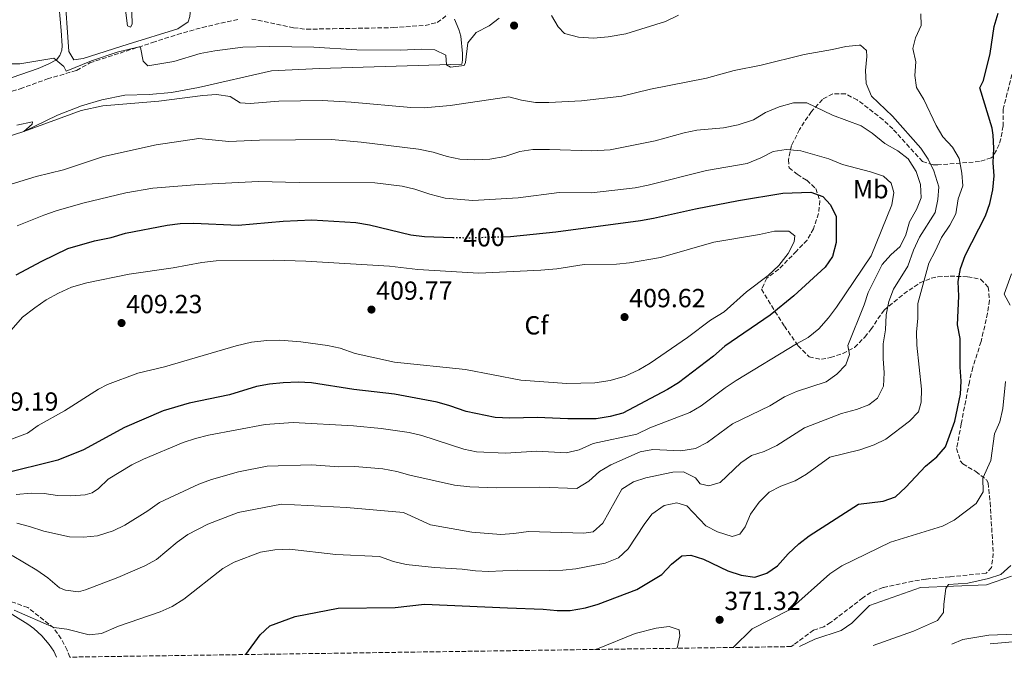
# Model space of a CAD drawing. Units: metres. Extents: x 601664 to 605143, y 4657455 to 4659815.
# Drawn here: x 603438 to 603814, y 4657481 to 4657725 of the extents above; entities that cross this region are included whole.
import ezdxf
from ezdxf.enums import TextEntityAlignment as Align

# ---------------------------------------------------------------- set-up
doc = ezdxf.new("R2010")
doc.units = ezdxf.units.M
doc.header["$MEASUREMENT"] = 0
doc.linetypes.add('DGN Style 3', pattern=[2.435890702152634, 1.739921930109024, -0.6959687720436097])
doc.linetypes.add('DGN Style 5', pattern=[1.217945351076317, 0.5219765790327072, -0.6959687720436097])
for name, color, linetype, lineweight in [('Acequia de obra', 4, 'Continuous', 0), ('Acequia sin especificar', 4, 'Continuous', 0), ('Cota de curva de nivel directora', 7, 'Continuous', 0), ('Cota de punto acotado terreno', 7, 'Continuous', 0), ('Curva de nivel directora', 30, 'Continuous', 30), ('Curva de nivel directora no vista', 30, 'DGN Style 5', 30), ('Curva de nivel intermedia', 30, 'Continuous', 0), ('Etiqueta de uso rústico', 92, 'Continuous', 0), ('Etiqueta de zona arbolada', 92, 'Continuous', 0), ('Línea de cambio de uso (parcela vista)', 92, 'Continuous', 0), ('Punto acotado terreno (símbolo)', 7, 'Continuous', 0), ('Zona arbolada', 92, 'DGN Style 3', 0)]:
    doc.layers.add(name, color=color, linetype=linetype, lineweight=lineweight)
doc.styles.add('Style-Arial', font='arial.ttf')

# ---------------------------------------------------------------- blocks, each defined once
blk = doc.blocks.new('5PATER')
at = {"layer": 'Acequia de obra', "linetype": 'Continuous', "lineweight": 0}
h = blk.add_hatch(color=51, dxfattribs=at)
edge = h.paths.add_edge_path()
edge.add_ellipse((0, 0), major_axis=(-0.1095731443231308, -0.1110710700762829), ratio=0.9994222409660317, start_angle=0, end_angle=360)

msp = doc.modelspace()

# ---------------------------------------------------------------- linework, layer by layer
at = {"layer": 'Acequia sin especificar', "color": 4, "linetype": 'Continuous', "lineweight": 0}
for points in [[(603432.3099999996, 4657679.720000001, 385.1699999999983), (603439.4100000003, 4657682.100000001, 384.9799999999959), (603452.2400000002, 4657688.32, 384.7299999999959), (603461.4400000004, 4657691.84, 384.1100000000006), (603469.2800000003, 4657694.16, 383.3600000000006), (603478.04, 4657695.91, 383.3099999999977), (603487.2599999999, 4657696.230000001, 382.8699999999953), (603495.8799999999, 4657697.01, 382.6300000000047), (603506.1600000003, 4657698.939999999, 382.2799999999988), (603534.0899999999, 4657705.32, 381.4900000000052), (603552.4299999997, 4657706.17, 380.8000000000029), (603606.7100000001, 4657707.789999999, 379.9199999999983), (603607.0099999999, 4657709.34, 379.9700000000012), (603607.0499999998, 4657711.939999999, 379.3800000000047), (603606.4000000004, 4657718.449999999, 378.7899999999936), (603605.5800000001, 4657721, 378.1000000000058), (603604.0099999999, 4657724.960000001, 377.6100000000006)], [(603735.7599999999, 4657485.199999999, 366.3000000000029), (603741.6100000005, 4657488.050000001, 366.3000000000029), (603751.7199999997, 4657491.25, 365.9900000000052), (603755.8099999996, 4657494.119999999, 365.8399999999965), (603762.4800000006, 4657500.84, 365.5299999999988), (603781.9299999997, 4657507.710000001, 365.5299999999988), (603807.25, 4657508.710000001, 364.7599999999948), (603816.6900000004, 4657512.100000001, 364.7599999999948)]]:
    msp.add_polyline3d(points, dxfattribs=at)
at = {"layer": 'Curva de nivel directora', "color": 30, "linetype": 'Continuous', "lineweight": 30, "flags": 128}
for points, elevation in [([(603524.2399999998, 4657482.109999999), (603529.7599999985, 4657489.650000001), (603533.4399999998, 4657493.03), (603543.0499999989, 4657496.680000001), (603559.54, 4657499.780000002), (603581.3399999997, 4657500.070000002), (603592.4399999997, 4657501.390000002), (603624.2199999995, 4657500.02), (603637.7899999992, 4657499.500000001), (603643.1400000004, 4657498.970000002), (603648.1399999983, 4657498.940000001), (603654.01, 4657499.970000001), (603658.7899999988, 4657501.420000002), (603673.6500000005, 4657507.01), (603683.1700000003, 4657512.77), (603686.8499999993, 4657516.640000001), (603690.8099999999, 4657519.800000002), (603694.2599999988, 4657520.09), (603699.0199999998, 4657518.580000001), (603708.4399999989, 4657514.100000001), (603713.4999999994, 4657512.420000001), (603718.6899999994, 4657511.700000001), (603723.229999999, 4657513.16), (603727.3399999995, 4657516.02), (603731.4199999988, 4657520.65), (603735.4399999998, 4657524.480000001), (603739.4699999999, 4657527.45), (603758.27, 4657539.640000001), (603767.7200000003, 4657540.689999999), (603772.4199999986, 4657542.41), (603776.3199999991, 4657546.08), (603783.8499999995, 4657554.16), (603788.2699999984, 4657557.680000001), (603791.4899999994, 4657561.51), (603795.1599999995, 4657571.300000002), (603797.2699999994, 4657581.670000001), (603797.4999999997, 4657586.66), (603797.1899999991, 4657591.970000001), (603797.1800000002, 4657602.890000002), (603796.1499999996, 4657608.170000002), (603796.6399999991, 4657619.170000001), (603796.3699999988, 4657624.730000002), (603797.3200000008, 4657629.640000001), (603799.0499999986, 4657634.720000001), (603806.8000000003, 4657649.770000001), (603808.4599999988, 4657654.529999999), (603809.5999999987, 4657659.790000001), (603810.1699999986, 4657665.060000001), (603809.7399999995, 4657670.050000003), (603809.9999999988, 4657675.740000002), (603809.7699999987, 4657680.720000001), (603809.3300000004, 4657683.400000001), (603804.65, 4657698.820000002), (603806.0400000003, 4657701.500000002), (603808.5399999992, 4657711.890000001), (603810.1799999998, 4657722.180000002), (603811.6100000005, 4657727.310000001)], 375), ([(603622.5599999988, 4657641.86), (603625.4099999986, 4657641.949999999), (603642.6199999995, 4657643.74), (603674.9600000003, 4657648.080000001), (603680.0199999985, 4657648.890000002), (603696.0800000007, 4657652.49), (603712.4399999998, 4657655.74), (603729.3800000002, 4657658.460000001), (603740.030000001, 4657658.850000001), (603744.6599999999, 4657657.16), (603747.5700000002, 4657654.050000001), (603749.7899999997, 4657649.560000001), (603749.7299999994, 4657639.689999999), (603748.3500000002, 4657634.320000002), (603745.5899999999, 4657630.140000001), (603733.5499999989, 4657619.289999999), (603724.55, 4657611.850000001), (603707.2699999999, 4657599.95), (603702.8699999988, 4657596.140000002), (603689.5800000007, 4657585.960000004), (603685.3000000003, 4657583.390000002), (603668.2900000005, 4657574.42), (603663.4699999993, 4657573.100000001), (603658.0800000002, 4657572.16), (603647.1999999994, 4657572.170000002), (603635.5199999983, 4657572.76), (603625.1499999993, 4657572.42), (603619.480000001, 4657572.699999999), (603608.3799999988, 4657575.010000001), (603602.2099999996, 4657577.230000002), (603597.3899999984, 4657578.550000001), (603580.98, 4657581.710000001), (603565.5500000004, 4657583.480000001), (603549.2699999993, 4657585.980000001), (603544.2800000005, 4657586.220000002), (603538.5400000005, 4657586.000000001), (603533.2799999989, 4657585.470000001), (603528.3700000005, 4657584.53), (603517.959999999, 4657581.380000001), (603502.5699999997, 4657578.210000001), (603492.659999999, 4657575.33), (603477.909999999, 4657568.930000001), (603462.2800000006, 4657560.350000001), (603452.419999999, 4657556.430000002), (603430.9000000008, 4657551.100000001)], 400), ([(603466.4899999994, 4657640.32), (603472.7999999993, 4657641.529999999), (603478.289999999, 4657643.230000001), (603494.1900000002, 4657646.25), (603499.1499999999, 4657646.910000003), (603504.3499999989, 4657647.050000003), (603521.2699999993, 4657646.240000002), (603538.5199999983, 4657647.79), (603549.4599999995, 4657648.26), (603566.3099999982, 4657647.24), (603571.5099999994, 4657646.380000002), (603587.2899999998, 4657642.550000001), (603592.4699999987, 4657641.920000001), (603603.3699999996, 4657641.600000001)], 400), ([(603436.5599999982, 4657627.28), (603446.27, 4657632.440000001), (603456.2900000003, 4657637.289999999), (603466.4899999994, 4657640.32)], 400)]:
    msp.add_lwpolyline(points, dxfattribs=dict(at, elevation=elevation))
at = {"layer": 'Curva de nivel directora no vista', "color": 30, "linetype": 'DGN Style 5', "lineweight": 30, "elevation": 400, "flags": 128}
msp.add_lwpolyline([(603603.3699999996, 4657641.600000001), (603609.1299999999, 4657641.430000001), (603622.5599999988, 4657641.86)], dxfattribs=at)
at = {"layer": 'Curva de nivel intermedia', "color": 30, "linetype": 'Continuous', "lineweight": 0, "flags": 128}
for points, elevation in [([(603621.040000001, 4657725.359999999), (603617.1600000008, 4657722.49), (603612.3000000014, 4657719.859999999), (603609.1100000018, 4657716.01), (603608.1300000006, 4657708.41), (603607.620000001, 4657707.279999999), (603602.4000000019, 4657706.630000001), (603600.9199999999, 4657707.609999998), (603600.6100000015, 4657711.249999999), (603596.4600000008, 4657713.23), (603591.4699999996, 4657713.52), (603583.2799999999, 4657713.109999998), (603566.6800000014, 4657713.23), (603550.1800000013, 4657714.309999999), (603533.440000002, 4657714.579999999), (603523.1600000003, 4657714.3), (603512.4100000013, 4657712.960000001), (603506.7400000006, 4657711.92), (603496.7200000002, 4657708.849999999), (603486.8000000005, 4657707.199999999), (603485.0700000006, 4657708.969999999), (603484.0500000012, 4657714.210000001), (603483.5199999993, 4657714.439999999), (603475.1200000017, 4657712.429999999), (603465.2500000012, 4657709.079999999), (603455.66, 4657705.119999998), (603454.6900000023, 4657706.899999999), (603450.8800000012, 4657710.149999999)], 380.0000000000001), ([(603689.5899999996, 4657726.48), (603684.5700000017, 4657724.180000001), (603669.4000000014, 4657719.439999999), (603662.6700000013, 4657718.279999998), (603657.0200000008, 4657717.81), (603651.2800000008, 4657718.16), (603645.9500000001, 4657719.59), (603643.5500000016, 4657722.060000001), (603641.0100000001, 4657726.459999999)], 380.0000000000001), ([(603684.0500000007, 4657539.039999999), (603688.9400000013, 4657540.15), (603692.7700000004, 4657538.91), (603700.0200000012, 4657531.38), (603704.42, 4657529.010000001), (603709.9800000011, 4657527.269999999), (603712.9600000007, 4657528.109999999), (603715.0199999993, 4657530.880000001), (603716.9999999995, 4657535.800000001), (603720.300000001, 4657540.359999998), (603724.1800000012, 4657544.140000001), (603728.6200000005, 4657546.439999998), (603734.0899999999, 4657548.499999999), (603738.3700000001, 4657551.09), (603747.3900000014, 4657557.539999999), (603758.7800000019, 4657560.34), (603764.3000000005, 4657562.289999997), (603768.790000001, 4657564.480000001), (603777.7899999998, 4657571.279999999), (603781.2499999999, 4657574.880000001), (603782.2900000014, 4657578.600000001), (603782.400000001, 4657583.609999999), (603780.5800000017, 4657600.349999999), (603780.4500000019, 4657605.349999999), (603780.9600000015, 4657610.67), (603780.9800000016, 4657616.249999999), (603785.11, 4657631.789999999), (603787.6, 4657636.259999999), (603789.9500000015, 4657641.489999999), (603793.2000000014, 4657646.199999998), (603795.5199999993, 4657650.62), (603796.4300000012, 4657656.289999999), (603798.1600000013, 4657661.349999999), (603797.8000000014, 4657666.09), (603796.7100000007, 4657671.800000001), (603794.1600000003, 4657676.109999999), (603790.5199999993, 4657680.02), (603788.0100000014, 4657684.34), (603783.2100000001, 4657694.329999999), (603780.500000001, 4657698.890000001), (603779.8100000004, 4657703.470000001), (603780.1900000004, 4657708.640000001), (603779.0400000016, 4657713.779999999), (603780.11, 4657717.829999999), (603782.2400000001, 4657722.619999999), (603782.0900000003, 4657726.989999999)], 380.0000000000001), ([(603435.0400000005, 4657520.019999998), (603444.4100000004, 4657514.350000001), (603448.5900000001, 4657511.429999999), (603453.1000000007, 4657507.66), (603455.3100000013, 4657506.759999999), (603460.3800000007, 4657506.12), (603463.0200000005, 4657506.849999999), (603475.3000000005, 4657511.609999999), (603485.7099999997, 4657516.050000001), (603490.0999999996, 4657518.440000001), (603498.000000001, 4657525.039999999), (603502.0300000011, 4657528.009999999), (603509.7400000002, 4657532.01), (603521.3000000005, 4657536.359999999), (603537.8900000001, 4657539.609999999), (603562.6400000004, 4657538.319999999), (603584.4600000001, 4657536.42), (603594.8100000012, 4657531.720000001), (603610.5900000016, 4657528.880000001), (603621.6400000001, 4657528), (603626.6300000012, 4657528.359999999), (603632.2700000006, 4657529.199999998), (603653.3300000004, 4657528.470000001), (603656.870000001, 4657529.079999999), (603660.6200000016, 4657532.390000001), (603667.8400000012, 4657545.369999999), (603672.3600000008, 4657548.159999999), (603677.1100000006, 4657549.730000001), (603687.3299999998, 4657551.850000001), (603691.4600000004, 4657551.979999999), (603696.0200000004, 4657549.690000001), (603697.8300000007, 4657547.390000001), (603701.1500000021, 4657546.560000001), (603705.4999999995, 4657547.869999998), (603713.3099999994, 4657555.380000001), (603717.430000001, 4657558.210000001), (603722.3000000014, 4657559.689999999), (603727.1300000016, 4657562.029999998), (603737.6700000005, 4657568.83), (603751.8000000013, 4657574.25), (603757.5800000015, 4657575.830000001), (603762.2400000019, 4657577.63), (603765.5900000002, 4657580.109999998), (603767.8400000011, 4657584.76), (603768.1500000017, 4657589.749999999), (603767.6900000012, 4657595.259999999), (603767.7600000006, 4657600.890000001), (603768.5600000008, 4657606.279999998), (603768.8800000004, 4657611.970000002), (603769.8400000016, 4657617.09), (603771.6299999997, 4657621.759999999), (603777.2000000019, 4657630.59), (603779.35, 4657636.719999999), (603781.6299999999, 4657641.609999999), (603787.5500000009, 4657651.109999999), (603788.5600000012, 4657656.009999999), (603788.9600000012, 4657660.939999999), (603787.0200000011, 4657667.02), (603784.9000000021, 4657671.539999999), (603782.1100000005, 4657675.71), (603771.2699999998, 4657687.9), (603763.2800000012, 4657695.599999999), (603761.2100000015, 4657700.369999998), (603760.9500000001, 4657705.359999999), (603761.4599999996, 4657710.779999999), (603761.3300000001, 4657713.08), (603759.0099999999, 4657715.02), (603758.4900000013, 4657715.08), (603753.5000000001, 4657714.609999998), (603748.3200000012, 4657713.399999999), (603737.6000000013, 4657711.550000001), (603721.1500000004, 4657707.4), (603710.8100000004, 4657705.369999998), (603700.2400000002, 4657702.480000001), (603678.7800000003, 4657698.27), (603667.9400000018, 4657695.58), (603652.5200000014, 4657693.800000001), (603639.9400000017, 4657693.109999998), (603634.9400000017, 4657693.199999998), (603629.5200000014, 4657694), (603624.7100000012, 4657695.359999999), (603602.3000000012, 4657692), (603592.3100000002, 4657691.159999999), (603587.3099999999, 4657691.28), (603564.490000001, 4657693.32), (603553.4300000013, 4657693.939999999), (603536.8000000016, 4657693.720000001), (603525.9299999997, 4657692.720000001), (603522.0600000005, 4657693.079999999), (603518.2200000006, 4657695.41), (603513.0800000018, 4657696.230000001), (603507.8100000012, 4657695.84), (603490.9900000015, 4657693.600000001), (603469.5800000007, 4657691.899999999), (603461.3600000021, 4657690.140000001), (603439.4100000003, 4657682.100000001), (603442.5599999996, 4657684.829999999), (603442.7800000008, 4657685.770000001), (603436.7800000017, 4657684.51)], 385), ([(603450.8800000012, 4657710.149999999), (603437.8900000004, 4657707.92), (603432.6399999999, 4657707.91)], 380.0000000000001), ([(603434.5900000011, 4657661.930000001), (603444.1700000013, 4657664.810000001), (603454.6400000007, 4657667.449999998), (603469.8700000013, 4657672.48), (603490.0100000004, 4657677.02), (603506.2900000013, 4657679.349999999), (603517.7100000009, 4657678.26), (603529.4700000002, 4657678.73), (603557.0299999999, 4657678.98), (603568.3400000001, 4657678.039999999), (603590.2500000015, 4657675.279999998), (603595.7900000003, 4657674.199999998), (603601.13, 4657672.520000001), (603606.0300000019, 4657671.499999999), (603611.5800000017, 4657671.269999999), (603617.4100000011, 4657671.480000001), (603623.16, 4657672.569999999), (603628.9400000002, 4657674.38), (603633.8799999999, 4657675.140000001), (603640.2400000013, 4657675.210000001), (603656.3900000004, 4657674.67), (603663.3900000011, 4657675.119999999), (603680.6199999999, 4657678.499999999), (603691.6600000015, 4657681.529999998), (603696.5600000012, 4657682.519999998), (603706.6999999998, 4657683.510000001), (603712.3600000016, 4657684.659999999), (603718.1399999995, 4657686.49), (603722.790000001, 4657689.349999999), (603728.0500000003, 4657691.52), (603733.4999999999, 4657693.079999999), (603738.5199999999, 4657692.980000001), (603748.3800000015, 4657688.350000001), (603759.3099999994, 4657684.189999999), (603763.5200000004, 4657681.49), (603768.400000002, 4657677.539999999), (603773.2800000014, 4657674.640000002), (603777.2100000009, 4657671.560000001), (603780.3600000005, 4657666.81), (603782.0400000011, 4657661.749999999), (603782.2500000012, 4657656.749999999), (603780.4600000009, 4657652.279999998), (603777.8400000012, 4657647.509999999), (603776.3800000016, 4657642.619999998), (603774.2600000005, 4657638.09), (603770.6500000006, 4657634.980000001), (603767.3100000012, 4657631.25), (603761.9900000015, 4657620.539999999), (603760.4300000013, 4657615.789999999), (603754.1900000008, 4657600.23), (603754.9100000005, 4657596.759999999), (603753.4900000012, 4657592.869999999), (603749.990000001, 4657589.310000001), (603745.9200000007, 4657586.359999998), (603734.5800000015, 4657582.710000001), (603730.0199999996, 4657580.649999999), (603724.4000000004, 4657577.179999999), (603710.150000001, 4657570.359999998), (603700.4600000015, 4657563.180000001), (603696.0000000001, 4657560.910000001), (603690.400000001, 4657560.039999999), (603679.7800000015, 4657560.470000001), (603674.8700000009, 4657559.569999999), (603663.7000000017, 4657554.65), (603659.3200000008, 4657552.050000001), (603655.2500000005, 4657548.349999999), (603650.6900000008, 4657545.640000001), (603636.6100000013, 4657546.149999999), (603620.070000001, 4657545.79), (603609.8400000005, 4657546.230000001)], 390), ([(603436.9200000003, 4657645.959999999), (603447.1100000005, 4657650.07), (603451.810000001, 4657651.789999999), (603461.99, 4657654.619999998), (603478.4600000011, 4657658.680000001), (603488.6900000015, 4657660.390000001), (603506.230000001, 4657661.829999999), (603529.030000002, 4657662.970000002), (603544.6800000005, 4657662.58), (603573.5099999999, 4657662.5), (603583.9800000017, 4657661.17), (603588.8600000012, 4657660.05), (603594.5499999997, 4657658.109999999), (603600.4100000004, 4657656.61), (603610.9200000003, 4657655.640000001), (603628.2600000007, 4657656.739999999), (603643.9299999992, 4657658.7), (603656.300000001, 4657658.65), (603672.9900000012, 4657660.56), (603677.8900000006, 4657661.519999999), (603700.2100000011, 4657667.16), (603715.8200000017, 4657669.859999998), (603720.9400000002, 4657671.970000001), (603725.7600000015, 4657674.46), (603730.7000000012, 4657675.220000001), (603736.2900000014, 4657674.619999999), (603746.950000001, 4657671.57), (603752.120000001, 4657669.399999999), (603762.9100000003, 4657666.640000001), (603767.8600000012, 4657665.05), (603770.8099999994, 4657662.33), (603771.8300000008, 4657658.779999998), (603771.0400000018, 4657654.009999998), (603763.1400000005, 4657634.56), (603749.9100000004, 4657614.91), (603746.8700000006, 4657610.789999999), (603743.110000001, 4657606.58), (603739.0600000009, 4657603.319999998), (603734.6599999998, 4657600.939999999), (603711.5500000003, 4657586.850000001), (603707.3800000016, 4657584.099999999), (603698.1900000006, 4657577.199999998), (603693.89, 4657574.640000001), (603678.5800000012, 4657568.800000001), (603673.6300000004, 4657566.409999999), (603656.9500000015, 4657562.789999999), (603651.5500000012, 4657560.37), (603646.6600000006, 4657559.25)], 395.0000000000001), ([(603428.2900000003, 4657598.989999999), (603438.9600000009, 4657611.06), (603443.6000000011, 4657614.630000001), (603447.9800000021, 4657617.710000001), (603452.6900000017, 4657620.239999999), (603457.7099999996, 4657622.499999999), (603463.49, 4657624.17), (603479.7300000007, 4657627.479999999), (603496.5100000001, 4657629.980000001), (603507.4400000002, 4657632.019999999), (603512.9100000019, 4657632.640000001), (603534.8900000005, 4657632.850000001), (603547.1799999995, 4657632.550000001), (603579.1900000017, 4657630.600000001), (603589.9000000005, 4657629.359999998), (603613.2400000002, 4657627.850000001), (603636.930000001, 4657628.999999999), (603643.1000000001, 4657629.54), (603653.4800000002, 4657631.16), (603665.8099999995, 4657631.399999999), (603670.7900000017, 4657631.849999999), (603682.6500000015, 4657633.939999999), (603703.0900000001, 4657639.71), (603720.4200000018, 4657642.649999999), (603726.1600000015, 4657643.999999999), (603731.64, 4657643.970000001), (603734.0000000005, 4657642.230000001), (603733.7000000009, 4657639.899999999), (603731.4000000008, 4657635.470000001), (603727.8300000012, 4657630.800000001), (603723.79, 4657627.000000001), (603715.4500000007, 4657620.710000001), (603706.9700000003, 4657613.08), (603701.7600000001, 4657609.949999998), (603693.0200000006, 4657603.319999998), (603678.6799999997, 4657593.490000002), (603674.4000000015, 4657590.909999999), (603669.1500000011, 4657588.59), (603663.4900000016, 4657586.859999999), (603657.5500000005, 4657585.989999999), (603646.9199999999, 4657585.769999999)], 405.0000000000001), ([(603816.2800000019, 4657615.659999999), (603813.9200000016, 4657619.899999999), (603816.8000000004, 4657627.710000002)], 370.0000000000001), ([(603646.9199999999, 4657585.769999999), (603629.2900000011, 4657586.949999998), (603608.1200000017, 4657591.07), (603581.0200000001, 4657593.869999998), (603566.0399999999, 4657597.230000001), (603560.3200000002, 4657599.180000001), (603555.4500000018, 4657600.300000002), (603545.2300000006, 4657601.689999999), (603537.2900000011, 4657602.3), (603532.290000001, 4657602.190000001), (603526.4200000013, 4657601.48), (603520.5499999997, 4657600.130000002), (603493.2100000011, 4657592.119999998), (603483.0000000007, 4657589.710000001), (603471.350000001, 4657585.369999998), (603467.900000002, 4657583.609999999), (603454.9500000015, 4657575.320000002), (603444.8600000018, 4657569.710000001), (603440.8600000008, 4657566.7), (603419.6900000015, 4657558.859999998)], 405.0000000000001), ([(603710.3800000012, 4657484.83), (603717.6900000003, 4657491.980000001), (603731.990000001, 4657499.15), (603747.3500000011, 4657513.009999999), (603751.9900000015, 4657515.999999999), (603770.5099999999, 4657525.069999999), (603790.4200000009, 4657531.220000001), (603794.8900000012, 4657533.460000001), (603803.290000001, 4657539.890000002), (603805.9199999997, 4657544.289999999), (603805.7699999998, 4657549.480000001), (603808.9000000014, 4657556.25), (603810.2000000001, 4657566.519999999), (603812.2800000008, 4657571.069999999), (603813.4500000001, 4657576.140000002), (603814.4700000014, 4657586.439999999)], 370.0000000000001), ([(603646.6600000006, 4657559.25), (603635.3600000018, 4657559.890000001), (603623.3800000013, 4657559.119999998), (603612.3799999997, 4657559.599999999), (603607.4900000015, 4657560.630000002), (603591.5299999999, 4657565.789999999), (603586.6900000008, 4657567.050000001), (603575.9800000021, 4657568.57), (603565.3800000006, 4657569.55), (603542.28, 4657570.859999999), (603531.6200000005, 4657570.079999999), (603510.0100000007, 4657565.949999999), (603505.0700000009, 4657564.76), (603500.3400000012, 4657563.15), (603485.1700000011, 4657556.8), (603480.6900000018, 4657554.580000001), (603471.6500000005, 4657549.16), (603468.0200000005, 4657545.56), (603465.5400000017, 4657543.91), (603462.8200000015, 4657543.109999999), (603457.3499999997, 4657542.759999999), (603452.3499999997, 4657542.929999999), (603447.2500000013, 4657543.630000001), (603442.2100000009, 4657543.84), (603436.5500000014, 4657543.239999999)], 395.0000000000001), ([(603609.8400000005, 4657546.230000001), (603603.9100000006, 4657546.850000001), (603586.8400000005, 4657550.699999998), (603581.9900000002, 4657552.109999998), (603576.6000000011, 4657553.060000001), (603565.8600000012, 4657554.039999997), (603559.7600000014, 4657553.890000001), (603549.3200000008, 4657554.599999999), (603532.4100000017, 4657554.17), (603521.4600000015, 4657552.02), (603511.1399999994, 4657549.029999998), (603506.2700000012, 4657547.210000001), (603491.2400000019, 4657540.249999999), (603486.8499999997, 4657537.019999999), (603478.060000001, 4657531.619999999), (603473.5700000006, 4657529.399999999), (603467.54, 4657527.460000001), (603462.1900000012, 4657526.949999999)], 390), ([(603435.7400000001, 4657499.029999999), (603450.860000001, 4657492.460000001), (603455.8200000009, 4657491.819999999), (603464.4300000009, 4657489.589999998), (603469.1400000004, 4657490.17), (603475.6000000001, 4657492.970000001), (603491.5599999992, 4657498.489999999), (603496.1200000013, 4657500.529999999), (603500.5, 4657503.34), (603515.5000000002, 4657515), (603519.8400000011, 4657517.479999999), (603529.8400000011, 4657521.220000001), (603535.3300000008, 4657522.199999999), (603540.8800000007, 4657522.460000001), (603558.6500000004, 4657520.420000001), (603575.3400000005, 4657519.630000002), (603580.6, 4657517.710000002), (603585.4600000014, 4657516.539999999), (603596.2999999998, 4657515.409999999), (603606.9400000015, 4657514.77), (603611.9800000018, 4657514.090000001), (603616.9800000021, 4657513.859999998), (603627.8400000005, 4657514.41), (603640.1299999995, 4657514.189999999), (603645.3600000021, 4657514.34), (603650.3300000009, 4657514.88), (603661.5200000001, 4657517.029999999), (603666.6500000021, 4657519.050000001), (603670.2799999998, 4657522.49), (603676.3799999997, 4657531.769999999), (603679.3700000005, 4657535.789999999), (603684.0500000007, 4657539.039999999)], 380.0000000000001), ([(603462.1900000012, 4657526.949999999), (603456.9400000008, 4657527.07), (603447.0299999999, 4657529.220000001), (603441.6100000018, 4657531.100000001), (603436.7500000005, 4657532.31)], 390), ([(603763.9600000008, 4657485.609999999), (603779.2699999996, 4657491.019999999), (603788.5099999999, 4657495.109999999), (603790.7400000005, 4657498.179999998), (603790.85, 4657501.399999999), (603791.7100000005, 4657507.419999998), (603792.6600000005, 4657508.939999999), (603800.0800000012, 4657509.400000001), (603807.8999999999, 4657511.149999999), (603812.6699999998, 4657512.699999998), (603816.5200000011, 4657516.09)], 365.0000000000001), ([(603657.4000000008, 4657484.05), (603658.6200000012, 4657484.310000001), (603672.9800000022, 4657490.119999998), (603680.9400000017, 4657492.219999999), (603685.9500000007, 4657492.850000001), (603689.7800000019, 4657491.509999999), (603690.0600000012, 4657489.289999999), (603689.0599999998, 4657484.51)], 370.0000000000001)]:
    msp.add_lwpolyline(points, dxfattribs=dict(at, elevation=elevation))
at = {"layer": 'Línea de cambio de uso (parcela vista)', "color": 92, "linetype": 'Continuous', "lineweight": 0}
for points in [[(603480.1799999997, 4657721.890000001, 377.3399999999965), (603479.0999999996, 4657722.41, 377.6900000000023), (603478.3899999997, 4657727.369999999, 377.6900000000023), (603477.25, 4657746.65, 377.2400000000052), (603476.4600000001, 4657769.029999999, 377.1499999999942), (603474.5499999998, 4657784.230000001, 376.75), (603473.7100000001, 4657788.800000001, 376.6999999999971), (603470.2599999999, 4657798.9, 376.6499999999942), (603469.8899999997, 4657802.050000001, 376.5599999999977), (603470.9000000004, 4657802.880000001, 376.5599999999977), (603472.3600000005, 4657799.109999999, 376.4600000000065), (603475.7199999997, 4657786.970000001, 376.3399999999965), (603478.0099999999, 4657774.029999999, 376.1600000000035), (603478.6399999997, 4657754.430000001, 376.25), (603480.6399999997, 4657727.5, 376.8999999999942), (603480.79, 4657723.08, 377.2899999999936), (603480.1799999997, 4657721.890000001, 377.3399999999965)], [(603428.2599999999, 4657762, 378.2299999999959), (603438.8600000005, 4657756.600000001, 378.1600000000035), (603447.4400000004, 4657753.34, 378.2299999999959), (603449.2000000002, 4657751.460000001, 378.2299999999959), (603450.3300000001, 4657748.67, 378.4799999999959), (603451.3499999996, 4657744.680000001, 378.5399999999936), (603452.2100000001, 4657738.17, 378.6000000000058), (603453.7100000001, 4657720.74, 379.5399999999936), (603454.0899999999, 4657714.810000001, 379.3500000000058), (603453.9699999997, 4657713.17, 379.4700000000012), (603453.2100000001, 4657711.15, 379.6000000000058), (603451.8600000005, 4657709.430000001, 380.0299999999988), (603448.75, 4657707.75, 379.9700000000012), (603444.8499999996, 4657706.140000001, 380.2200000000012), (603435.0300000003, 4657702.710000001, 380.4700000000012)], [(603503.2300000006, 4657730.33, 376.1199999999953), (603502.9000000004, 4657726.08, 376.070000000007), (603502.25, 4657723.930000001, 376.1699999999983), (603498.2599999999, 4657721.289999999, 376.7100000000065), (603479.2400000002, 4657715.51, 378.2299999999959), (603462.1399999997, 4657709.92, 378.7799999999988), (603458.5, 4657709.52, 378.7299999999959), (603456.6900000004, 4657712.689999999, 378.3300000000018), (603454.9199999999, 4657736.460000001, 377.8399999999965), (603453.4699999997, 4657747.640000001, 377.8399999999965), (603451.2800000003, 4657753.180000001, 377.5399999999936), (603443.6399999997, 4657756.789999999, 378.0399999999936), (603438.4900000002, 4657760.08, 377.9799999999959), (603431.7300000006, 4657763.470000001, 378.1000000000058)], [(603432.5499999998, 4657498.949999999, 379.7299999999959), (603441.0099999999, 4657493.75, 379.5399999999936), (603443.29, 4657492.060000001, 379.1699999999983), (603446.2599999999, 4657489.24, 379.1699999999983), (603449.1600000003, 4657485.980000001, 379.1699999999983), (603450.9299999997, 4657483.439999999, 379.1000000000058), (603451.9299999997, 4657481.050000001, 379.1000000000058)], [(603808.5599999996, 4657486.26, 362.3099999999977), (603830.1100000005, 4657488.15, 362.5), (603831.5300000003, 4657490.41, 362.6600000000035), (603808.0700000003, 4657489.480000001, 363.2700000000041), (603798.1900000004, 4657487.91, 363.9199999999983), (603793.9900000002, 4657486.050000001, 364)]]:
    msp.add_polyline3d(points, dxfattribs=at)
at = {"layer": 'Zona arbolada', "color": 92, "linetype": 'DGN Style 3', "lineweight": 0}
for points in [[(603432.5999999996, 4657696.859999999, 381.6300000000047), (603438.0599999996, 4657698.369999999, 381.4100000000035), (603448.4600000001, 4657702.180000001, 381.3999999999942), (603459.6100000005, 4657705.41, 381.2700000000041), (603464.6799999997, 4657708.300000001, 381.0899999999965), (603488.5899999999, 4657716.09, 379.2700000000041), (603498.0999999996, 4657719.130000001, 378.8899999999995), (603507.5999999996, 4657721.84, 378.6000000000058), (603521.4800000006, 4657724.980000001, 378.429999999993)], [(603432.5999999996, 4657696.859999999, 381.6300000000047), (603438.0599999996, 4657698.369999999, 381.4100000000035), (603448.4600000001, 4657702.180000001, 381.3999999999942), (603459.6100000005, 4657705.41, 381.2700000000041), (603464.6799999997, 4657708.300000001, 381.0899999999965), (603488.5899999999, 4657716.09, 379.2700000000041), (603498.0999999996, 4657719.130000001, 378.8899999999995), (603507.5999999996, 4657721.84, 378.6000000000058), (603521.4800000006, 4657724.980000001, 378.429999999993)], [(603526.4800000006, 4657725.07, 378.3999999999942), (603542.4900000002, 4657721.75, 378.2100000000065), (603547.4400000004, 4657721.15, 378.1399999999995), (603557.4600000001, 4657721.369999999, 377.4700000000012), (603580.5599999996, 4657721.77, 377.4499999999971), (603592.7300000006, 4657722.65, 377.1000000000058), (603597.3899999997, 4657723.680000001, 377.0500000000029), (603601.2599999999, 4657726.689999999, 376.8099999999977)], [(603526.4800000006, 4657725.07, 378.3999999999942), (603542.4900000002, 4657721.75, 378.2100000000065), (603547.4400000004, 4657721.15, 378.1399999999995), (603557.4600000001, 4657721.369999999, 377.4700000000012), (603580.5599999996, 4657721.77, 377.4499999999971), (603592.7300000006, 4657722.65, 377.1000000000058), (603597.3899999997, 4657723.680000001, 377.0500000000029), (603601.2599999999, 4657726.689999999, 376.8099999999977)], [(603816.9100000003, 4657703.890000001, 373.1999999999971), (603813.5700000003, 4657690.65, 373.1199999999953), (603813.5499999998, 4657684.199999999, 373.1199999999953), (603812.6699999999, 4657679.32, 373.5899999999965), (603812.0300000003, 4657677.09, 373.8999999999942), (603809.79, 4657672.550000001, 374.5899999999965), (603809.04, 4657672.01, 374.7899999999936), (603804.5800000001, 4657670.57, 376.4499999999971), (603797.3200000003, 4657670, 380.1000000000058), (603788.6500000004, 4657669.32, 385.2100000000065), (603786.7699999996, 4657669.310000001, 386.1000000000058), (603782.75, 4657670.619999999, 386.7400000000052), (603771.3600000005, 4657683.07, 386.7400000000052), (603767.75, 4657686.51, 386.7799999999988), (603757.8399999999, 4657694.140000001, 386.8399999999965), (603753.29, 4657696.480000001, 387.2400000000052), (603748.4699999997, 4657696.5, 387.9700000000012), (603744.5499999998, 4657694.350000001, 388.7100000000065), (603740.29, 4657689.689999999, 390.8300000000018), (603735.7699999996, 4657682.890000001, 392.0599999999977), (603732.75, 4657676.75, 393.6300000000047), (603731.5099999999, 4657671.289999999, 394.0299999999988), (603731.7800000003, 4657668.230000001, 396.5299999999988), (603734.9100000003, 4657665.710000001, 397.8600000000006), (603738.5, 4657663.41, 398.6999999999971), (603741.9500000002, 4657660.24, 399.2400000000052), (603743.5599999996, 4657655.600000001, 400.25), (603743.0700000003, 4657650.680000001, 402.1399999999995), (603741.0899999999, 4657644.890000001, 404.0099999999948), (603738.6699999999, 4657640.560000001, 404.8300000000018), (603734.5999999996, 4657636.33, 405.0399999999936), (603727.8099999996, 4657629.41, 404.2599999999948), (603723.29, 4657625.980000001, 404.1100000000006), (603721.2199999997, 4657621.730000001, 402.679999999993), (603726.3700000001, 4657613.300000001, 401.3999999999942), (603729.9800000006, 4657607.67, 399.3399999999965), (603735.2199999997, 4657600.17, 394.929999999993), (603739.4299999997, 4657595.91, 392.5), (603744.1299999999, 4657594.970000001, 391.2799999999988), (603747.6200000001, 4657595.689999999, 390.679999999993), (603752.3300000001, 4657597.15, 390.1900000000023), (603756.7699999996, 4657599.550000001, 389.679999999993), (603760.6799999997, 4657603.449999999, 388.6499999999942), (603762.9900000002, 4657606.380000001, 387.7799999999988), (603768.0599999996, 4657613.779999999, 385.2700000000041), (603775.5999999996, 4657619.980000001, 383.7400000000052), (603781.7100000001, 4657624.180000001, 381.5299999999988), (603786.1100000005, 4657626.02, 379.9100000000035), (603788.6100000005, 4657626.49, 379.0200000000041), (603793.3200000003, 4657626.77, 377.3300000000018), (603799.9600000001, 4657626.560000001, 374.6399999999995), (603804.9199999999, 4657625.58, 372.7700000000041), (603807.8799999999, 4657622.58, 372.5299999999988), (603808.3499999996, 4657617.57, 372.6000000000058), (603807.5899999999, 4657612.57, 372.6699999999983), (603805.1200000001, 4657601.730000001, 372.7200000000012), (603801.9400000004, 4657591.930000001, 372.8699999999953), (603800.6399999997, 4657586.369999999, 372.8800000000047), (603797.5499999998, 4657570.310000001, 372.9199999999983), (603795.7800000003, 4657560.880000001, 372.4799999999959), (603797.1799999997, 4657556.180000001, 371.8600000000006), (603798.1299999999, 4657555.050000001, 371.6399999999995), (603803.1100000005, 4657552.050000001, 370.3099999999977), (603807.1399999997, 4657548.939999999, 369.8000000000029), (603807.7800000003, 4657547.699999999, 369.7200000000012), (603808.5899999999, 4657540.24, 369.6199999999953), (603809.7800000003, 4657520.77, 366.7700000000041), (603809.1200000001, 4657515.439999999, 366.429999999993), (603807.1299999999, 4657513.210000001, 366.179999999993), (603793.1500000004, 4657511.84, 366.2299999999959), (603783.9699999997, 4657510.939999999, 366.8699999999953), (603779.04, 4657510.130000001, 366.9799999999959), (603767.6900000004, 4657507.710000001, 367.070000000007), (603763.04, 4657505.83, 367.070000000007), (603759.9299999997, 4657503.810000001, 367.070000000007), (603747.6600000003, 4657494.359999999, 367.070000000007), (603745.0599999996, 4657492.67, 367.070000000007), (603741.0899999999, 4657491.49, 367.070000000007), (603733.6100000005, 4657485.869999999, 367.2599999999948), (603732.5899999999, 4657485.15, 367.2599999999948), (603456.9800000006, 4657481.130000001, 378.8699999999953), (603455.9900000002, 4657483.77, 380), (603453.7199999997, 4657488.17, 380.4499999999971), (603450.8799999999, 4657492.26, 381.0899999999965), (603440.9800000006, 4657500.060000001, 381.7700000000041), (603431.3799999999, 4657503.470000001, 381.7700000000041)], [(603816.9100000003, 4657703.890000001, 373.1999999999971), (603813.5700000003, 4657690.65, 373.1199999999953), (603813.5499999998, 4657684.199999999, 373.1199999999953), (603812.6699999999, 4657679.32, 373.5899999999965), (603812.0300000003, 4657677.09, 373.8999999999942), (603809.79, 4657672.550000001, 374.5899999999965), (603809.04, 4657672.01, 374.7899999999936), (603804.5800000001, 4657670.57, 376.4499999999971), (603797.3200000003, 4657670, 380.1000000000058), (603788.6500000004, 4657669.32, 385.2100000000065), (603786.7699999996, 4657669.310000001, 386.1000000000058), (603782.75, 4657670.619999999, 386.7400000000052), (603771.3600000005, 4657683.07, 386.7400000000052), (603767.75, 4657686.51, 386.7799999999988), (603757.8399999999, 4657694.140000001, 386.8399999999965), (603753.29, 4657696.480000001, 387.2400000000052), (603748.4699999997, 4657696.5, 387.9700000000012), (603744.5499999998, 4657694.350000001, 388.7100000000065), (603740.29, 4657689.689999999, 390.8300000000018), (603735.7699999996, 4657682.890000001, 392.0599999999977), (603732.75, 4657676.75, 393.6300000000047), (603731.5099999999, 4657671.289999999, 394.0299999999988), (603731.7800000003, 4657668.230000001, 396.5299999999988), (603734.9100000003, 4657665.710000001, 397.8600000000006), (603738.5, 4657663.41, 398.6999999999971), (603741.9500000002, 4657660.24, 399.2400000000052), (603743.5599999996, 4657655.600000001, 400.25), (603743.0700000003, 4657650.680000001, 402.1399999999995), (603741.0899999999, 4657644.890000001, 404.0099999999948), (603738.6699999999, 4657640.560000001, 404.8300000000018), (603734.5999999996, 4657636.33, 405.0399999999936), (603727.8099999996, 4657629.41, 404.2599999999948), (603723.29, 4657625.980000001, 404.1100000000006), (603721.2199999997, 4657621.730000001, 402.679999999993), (603726.3700000001, 4657613.300000001, 401.3999999999942), (603729.9800000006, 4657607.67, 399.3399999999965), (603735.2199999997, 4657600.17, 394.929999999993), (603739.4299999997, 4657595.91, 392.5), (603744.1299999999, 4657594.970000001, 391.2799999999988), (603747.6200000001, 4657595.689999999, 390.679999999993), (603752.3300000001, 4657597.15, 390.1900000000023), (603756.7699999996, 4657599.550000001, 389.679999999993), (603760.6799999997, 4657603.449999999, 388.6499999999942), (603762.9900000002, 4657606.380000001, 387.7799999999988), (603768.0599999996, 4657613.779999999, 385.2700000000041), (603775.5999999996, 4657619.980000001, 383.7400000000052), (603781.7100000001, 4657624.180000001, 381.5299999999988), (603786.1100000005, 4657626.02, 379.9100000000035), (603788.6100000005, 4657626.49, 379.0200000000041), (603793.3200000003, 4657626.77, 377.3300000000018), (603799.9600000001, 4657626.560000001, 374.6399999999995), (603804.9199999999, 4657625.58, 372.7700000000041), (603807.8799999999, 4657622.58, 372.5299999999988), (603808.3499999996, 4657617.57, 372.6000000000058)], [(603808.3499999996, 4657617.57, 372.6000000000058), (603807.5899999999, 4657612.57, 372.6699999999983), (603805.1200000001, 4657601.730000001, 372.7200000000012), (603801.9400000004, 4657591.930000001, 372.8699999999953), (603800.6399999997, 4657586.369999999, 372.8800000000047), (603797.5499999998, 4657570.310000001, 372.9199999999983), (603795.7800000003, 4657560.880000001, 372.4799999999959), (603797.1799999997, 4657556.180000001, 371.8600000000006), (603798.1299999999, 4657555.050000001, 371.6399999999995), (603803.1100000005, 4657552.050000001, 370.3099999999977), (603807.1399999997, 4657548.939999999, 369.8000000000029), (603807.7800000003, 4657547.699999999, 369.7200000000012), (603808.5899999999, 4657540.24, 369.6199999999953), (603809.7800000003, 4657520.77, 366.7700000000041), (603809.1200000001, 4657515.439999999, 366.429999999993), (603807.1299999999, 4657513.210000001, 366.179999999993), (603793.1500000004, 4657511.84, 366.2299999999959), (603783.9699999997, 4657510.939999999, 366.8699999999953), (603779.04, 4657510.130000001, 366.9799999999959), (603767.6900000004, 4657507.710000001, 367.070000000007), (603763.04, 4657505.83, 367.070000000007), (603759.9299999997, 4657503.810000001, 367.070000000007), (603747.6600000003, 4657494.359999999, 367.070000000007), (603745.0599999996, 4657492.67, 367.070000000007), (603741.0899999999, 4657491.49, 367.070000000007), (603733.6100000005, 4657485.869999999, 367.2599999999948), (603732.5899999999, 4657485.15, 367.2599999999948)], [(603456.9800000006, 4657481.130000001, 378.8699999999953), (603455.9900000002, 4657483.77, 380), (603453.7199999997, 4657488.17, 380.4499999999971), (603450.8799999999, 4657492.26, 381.0899999999965), (603440.9800000006, 4657500.060000001, 381.7700000000041), (603431.3799999999, 4657503.470000001, 381.7700000000041)]]:
    msp.add_polyline3d(points, dxfattribs=at)

# ---------------------------------------------------------------- block references
at = {"layer": 'Punto acotado terreno (símbolo)', "color": 7, "linetype": 'Continuous', "lineweight": 0, "xscale": 10, "yscale": 10, "zscale": 10}
for p in [(603626.7199999985, 4657722.57, 381.6499999999942), (603572.2299999992, 4657613.989999999, 409.7700000000045), (603668.9200000009, 4657611.13, 409.6100000000006), (603476.7699999991, 4657608.850000003, 409.2299999999964), (603705.2499999994, 4657495.390000001, 371.3200000000075)]:
    msp.add_blockref('5PATER', p, dxfattribs=at)

# ---------------------------------------------------------------- texts
at = {"layer": 'Cota de curva de nivel directora', "color": 7, "linetype": 'Continuous', "lineweight": 0, "style": 'Style-Arial'}
msp.add_text('400', height=7.000000000000002, rotation=1.84285, dxfattribs=at).set_placement((603615.1818788657, 4657641.625882586, 400), align=Align.MIDDLE_CENTER)
at = {"layer": 'Cota de punto acotado terreno', "color": 7, "linetype": 'Continuous', "lineweight": 0, "style": 'Style-Arial'}
for s, p in [('409.77', (603574.0400000003, 4657617.739999998, 409.7700000000041)), ('409.23', (603478.5100000007, 4657612.600000001, 409.2299999999959)), ('409.62', (603670.7199999981, 4657614.88, 409.6100000000006)), ('409.19', (603423.4899999973, 4657575.330000003, 409.1900000000023)), ('371.32', (603707.0599999976, 4657499.140000001, 371.320000000007))]:
    msp.add_text(s, height=7.000000000000002, dxfattribs=at).set_placement(p)
at = {"layer": 'Etiqueta de uso rústico', "color": 92, "linetype": 'Continuous', "lineweight": 0, "style": 'Style-Arial'}
msp.add_text('Mb', height=7.000000000000002, dxfattribs=at).set_placement((603762.9702462421, 4657659.990009999, 396.7100000000065), align=Align.MIDDLE_CENTER)
at = {"layer": 'Etiqueta de zona arbolada', "color": 92, "linetype": 'Continuous', "lineweight": 0, "style": 'Style-Arial'}
msp.add_text('Cf', height=7.000000000000002, dxfattribs=at).set_placement((603635.2794962442, 4657607.970009997, 409.6699999999983), align=Align.MIDDLE_CENTER)

doc.saveas('drawing.dxf')
